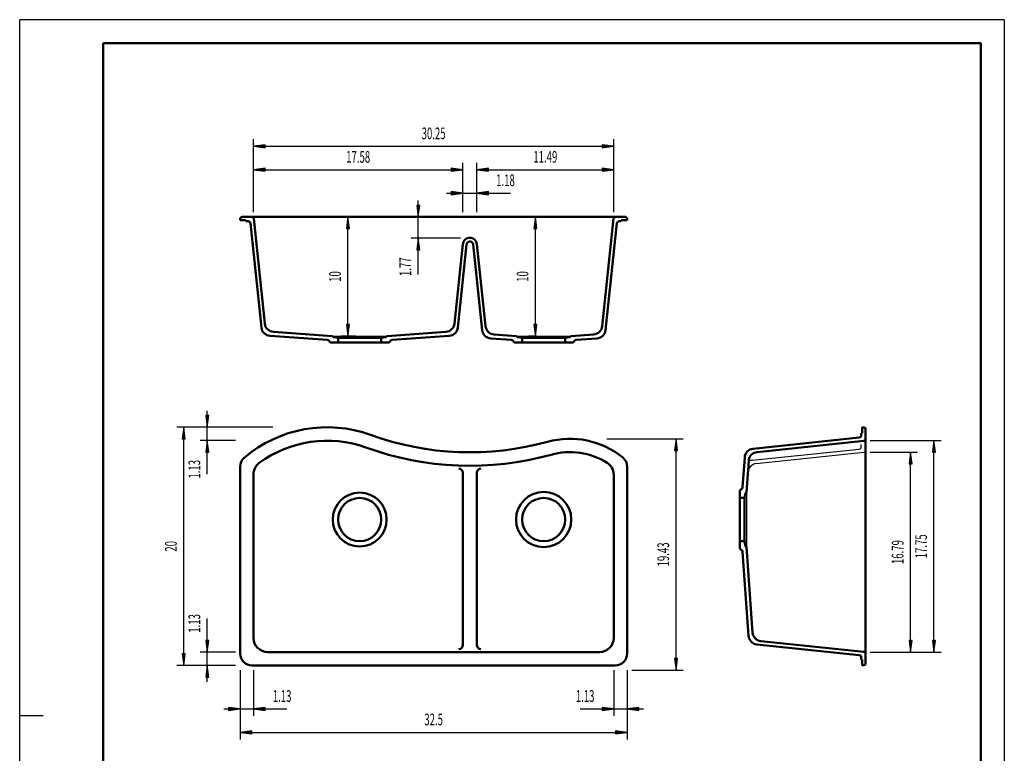
# Model space of a CAD drawing. Units: millimetres. Extents: x 0 to 2100, y 0 to 2970.
# Drawn here: x 0 to 2100, y 1405 to 2970 of the extents above; entities that cross this region are included whole.
import ezdxf
from ezdxf.enums import TextEntityAlignment as Align
from ezdxf.lldxf.tags import DXFTag

# ---------------------------------------------------------------- set-up
doc = ezdxf.new("R2010")
doc.units = ezdxf.units.MM
doc.header["$LTSCALE"] = 10
for name, color, linetype in [('LC-001-111-----0', 253, 'ByBlock'), ('LC-002-230-ZVN-0', 1, 'ByBlock'), ('LC-004-119-D00-0', 44, 'ByBlock'), ('LC-BEMASSUNG', 1, 'Continuous'), ('LC-GEO1', 3, 'Continuous'), ('LC-GEO3', 1, 'Continuous')]:
    doc.layers.add(name, color=color, linetype=linetype)
doc.styles.add('LCTX0-400-0-0pDIN-Schrift', font='TXT', dxfattribs={"width": 0.6})
tags = doc.linetypes.add('DASHED', pattern=[6.25, 5, -1.25]).pattern_tags.tags
tags[6:7] = [DXFTag(74, 4), DXFTag(75, 0), DXFTag(340, '0'), DXFTag(46, 1.0), DXFTag(50, 0.0), DXFTag(44, 0.0), DXFTag(45, 0.0)]
tags[4:5] = [DXFTag(74, 4), DXFTag(75, 0), DXFTag(340, '0'), DXFTag(46, 1.0), DXFTag(50, 0.0), DXFTag(44, 0.0), DXFTag(45, 0.0)]

# ---------------------------------------------------------------- blocks, each defined once
blk = doc.blocks.new('SYM1')
at = {"layer": 'LC-001-111-----0', "color": 253, "lineweight": 25}
for p, q in [((0, 0), (0, 2970)), ((2100, 2970), (0, 2970)), ((2100, 2970), (2100, 0)), ((50, 1485), (0, 1485))]:
    blk.add_line(p, q, dxfattribs=at)
at = {"layer": 'LC-001-111-----0', "color": 253, "lineweight": 50}
for p, q in [((178, 50), (178, 2920)), ((178, 2920), (2050, 2920)), ((2050, 50), (2050, 2920))]:
    blk.add_line(p, q, dxfattribs=at)
blk = doc.blocks.new('LCDIM3')
at = {"layer": 'LC-BEMASSUNG', "color": 1, "linetype": 'Continuous', "lineweight": 25}
for p, q in [((882.859738, 2549.24), (685, 2549.24)), ((700, 2549.24), (696.736845, 2524.453878)), ((700, 2542.74), (697.585265, 2524.39827)), ((700, 2295.24), (700, 2549.24)), ((703.263155, 2524.453878), (700, 2549.24)), ((702.414735, 2524.39827), (700, 2542.74)), ((696.736845, 2524.453878), (703.263155, 2524.453878)), ((700, 2536.24), (698.433686, 2524.342662)), ((700, 2529.74), (699.282106, 2524.287053)), ((701.566314, 2524.342662), (700, 2536.24)), ((700.717894, 2524.287053), (700, 2529.74)), ((696.736845, 2320.026122), (700, 2295.24)), ((703.263155, 2320.026122), (696.736845, 2320.026122)), ((697.585265, 2320.08173), (700, 2301.74)), ((698.433686, 2320.137338), (700, 2308.24)), ((699.282106, 2320.192947), (700, 2314.74)), ((700, 2314.74), (700.717894, 2320.192947)), ((700, 2308.24), (701.566314, 2320.137338)), ((700, 2301.74), (702.414735, 2320.08173)), ((700, 2295.24), (703.263155, 2320.026122)), ((715.999738, 2295.24), (685, 2295.24))]:
    blk.add_line(p, q, dxfattribs=at)
at = {"layer": 'LC-BEMASSUNG', "color": 1, "linetype": 'Continuous', "lineweight": 25, "style": 'LCTX0-400-0-0pDIN-Schrift', "width": 0.6}
blk.add_text('10', height=25, rotation=90, dxfattribs=at).set_placement((685, 2422.24), align=Align.CENTER)
blk = doc.blocks.new('LCDIM4')
at = {"layer": 'LC-BEMASSUNG', "color": 1, "linetype": 'Continuous', "lineweight": 25}
for p, q in [((882.859738, 2549.24), (1115, 2549.24)), ((1100, 2549.24), (1096.736845, 2524.453878)), ((1100, 2542.74), (1097.585265, 2524.39827)), ((1100, 2295.24), (1100, 2549.24)), ((1103.263155, 2524.453878), (1100, 2549.24)), ((1102.414735, 2524.39827), (1100, 2542.74)), ((1096.736845, 2524.453878), (1103.263155, 2524.453878)), ((1100, 2536.24), (1098.433686, 2524.342662)), ((1100, 2529.74), (1099.282106, 2524.287053)), ((1101.566314, 2524.342662), (1100, 2536.24)), ((1100.717894, 2524.287053), (1100, 2529.74)), ((1096.736845, 2320.026122), (1100, 2295.24)), ((1103.263155, 2320.026122), (1096.736845, 2320.026122)), ((1097.585265, 2320.08173), (1100, 2301.74)), ((1098.433686, 2320.137338), (1100, 2308.24)), ((1099.282106, 2320.192947), (1100, 2314.74)), ((1100, 2314.74), (1100.717894, 2320.192947)), ((1100, 2308.24), (1101.566314, 2320.137338)), ((1100, 2301.74), (1102.414735, 2320.08173)), ((1100, 2295.24), (1103.263155, 2320.026122)), ((1101.659738, 2295.24), (1085, 2295.24))]:
    blk.add_line(p, q, dxfattribs=at)
at = {"layer": 'LC-BEMASSUNG', "color": 1, "linetype": 'Continuous', "lineweight": 25, "style": 'LCTX0-400-0-0pDIN-Schrift', "width": 0.6}
blk.add_text('10', height=25, rotation=90, dxfattribs=at).set_placement((1085, 2422.24), align=Align.CENTER)
blk = doc.blocks.new('LCDIM5')
at = {"layer": 'LC-BEMASSUNG', "color": 1, "linetype": 'Continuous', "lineweight": 25}
for p, q in [((498.684738, 2559.24), (498.684738, 2715)), ((1267.034738, 2559.24), (1267.034738, 2715)), ((523.470859, 2703.263155), (498.684738, 2700)), ((498.684738, 2700), (1267.034738, 2700)), ((498.684738, 2700), (523.470859, 2696.736845)), ((523.526468, 2702.414735), (505.184738, 2700)), ((505.184738, 2700), (523.526468, 2697.585265)), ((523.582076, 2701.566314), (511.684738, 2700)), ((511.684738, 2700), (523.582076, 2698.433686)), ((523.637684, 2700.717894), (518.184738, 2700)), ((518.184738, 2700), (523.637684, 2699.282106)), ((523.470859, 2696.736845), (523.470859, 2703.263155)), ((1247.534738, 2700), (1242.081791, 2700.717894)), ((1242.081791, 2699.282106), (1247.534738, 2700)), ((1254.034738, 2700), (1242.137399, 2701.566314)), ((1242.137399, 2698.433686), (1254.034738, 2700)), ((1260.534738, 2700), (1242.193008, 2702.414735)), ((1242.193008, 2697.585265), (1260.534738, 2700)), ((1267.034738, 2700), (1242.248616, 2703.263155)), ((1242.248616, 2703.263155), (1242.248616, 2696.736845)), ((1242.248616, 2696.736845), (1267.034738, 2700))]:
    blk.add_line(p, q, dxfattribs=at)
at = {"layer": 'LC-BEMASSUNG', "color": 1, "linetype": 'Continuous', "lineweight": 25, "style": 'LCTX0-400-0-0pDIN-Schrift', "width": 0.6}
blk.add_text('30.25', height=25, dxfattribs=at).set_placement((882.859738, 2715), align=Align.CENTER)
blk = doc.blocks.new('LCDIM6')
at = {"layer": 'LC-BEMASSUNG', "color": 1, "linetype": 'Continuous', "lineweight": 25}
for p, q in [((498.684738, 2559.24), (498.684738, 2665)), ((523.470859, 2653.263155), (498.684738, 2650)), ((498.684738, 2650), (945.109738, 2650)), ((498.684738, 2650), (523.470859, 2646.736845)), ((523.526468, 2652.414735), (505.184738, 2650)), ((505.184738, 2650), (523.526468, 2647.585265)), ((523.582076, 2651.566314), (511.684738, 2650)), ((511.684738, 2650), (523.582076, 2648.433686)), ((523.637684, 2650.717894), (518.184738, 2650)), ((518.184738, 2650), (523.637684, 2649.282106)), ((523.470859, 2646.736845), (523.470859, 2653.263155)), ((925.609738, 2650), (920.156791, 2650.717894)), ((920.156791, 2649.282106), (925.609738, 2650)), ((932.109738, 2650), (920.212399, 2651.566314)), ((920.212399, 2648.433686), (932.109738, 2650)), ((938.609738, 2650), (920.268008, 2652.414735)), ((920.268008, 2647.585265), (938.609738, 2650)), ((945.109738, 2650), (920.323616, 2653.263155)), ((920.323616, 2653.263155), (920.323616, 2646.736845)), ((920.323616, 2646.736845), (945.109738, 2650)), ((945.109738, 2559.24), (945.109738, 2665))]:
    blk.add_line(p, q, dxfattribs=at)
at = {"layer": 'LC-BEMASSUNG', "color": 1, "linetype": 'Continuous', "lineweight": 25, "style": 'LCTX0-400-0-0pDIN-Schrift', "width": 0.6}
blk.add_text('17.58', height=25, dxfattribs=at).set_placement((721.897238, 2665), align=Align.CENTER)
blk = doc.blocks.new('LCDIM7')
at = {"layer": 'LC-BEMASSUNG', "color": 1, "linetype": 'Continuous', "lineweight": 25}
for p, q in [((975.109738, 2559.24), (975.109738, 2665)), ((999.895859, 2653.263155), (975.109738, 2650)), ((975.109738, 2650), (1267.034738, 2650)), ((975.109738, 2650), (999.895859, 2646.736845)), ((999.951468, 2652.414735), (981.609738, 2650)), ((981.609738, 2650), (999.951468, 2647.585265)), ((1000.007076, 2651.566314), (988.109738, 2650)), ((988.109738, 2650), (1000.007076, 2648.433686)), ((1000.062684, 2650.717894), (994.609738, 2650)), ((994.609738, 2650), (1000.062684, 2649.282106)), ((999.895859, 2646.736845), (999.895859, 2653.263155)), ((1247.534738, 2650), (1242.081791, 2650.717894)), ((1242.081791, 2649.282106), (1247.534738, 2650)), ((1254.034738, 2650), (1242.137399, 2651.566314)), ((1242.137399, 2648.433686), (1254.034738, 2650)), ((1260.534738, 2650), (1242.193008, 2652.414735)), ((1242.193008, 2647.585265), (1260.534738, 2650)), ((1267.034738, 2650), (1242.248616, 2653.263155)), ((1242.248616, 2653.263155), (1242.248616, 2646.736845)), ((1242.248616, 2646.736845), (1267.034738, 2650)), ((1267.034738, 2559.24), (1267.034738, 2665))]:
    blk.add_line(p, q, dxfattribs=at)
at = {"layer": 'LC-BEMASSUNG', "color": 1, "linetype": 'Continuous', "lineweight": 25, "style": 'LCTX0-400-0-0pDIN-Schrift', "width": 0.6}
blk.add_text('11.49', height=25, dxfattribs=at).set_placement((1121.072238, 2665), align=Align.CENTER)
blk = doc.blocks.new('LCDIM8')
at = {"layer": 'LC-BEMASSUNG', "color": 1, "linetype": 'Continuous', "lineweight": 25}
for p, q in [((945.109738, 2559.24), (945.109738, 2615)), ((975.109738, 2559.24), (975.109738, 2615)), ((910.109738, 2600), (1046.478226, 2600)), ((925.609738, 2600), (920.156791, 2600.717894)), ((920.156791, 2599.282106), (925.609738, 2600)), ((932.109738, 2600), (920.212399, 2601.566314)), ((920.212399, 2598.433686), (932.109738, 2600)), ((938.609738, 2600), (920.268008, 2602.414735)), ((920.268008, 2597.585265), (938.609738, 2600)), ((945.109738, 2600), (920.323616, 2603.263155)), ((920.323616, 2603.263155), (920.323616, 2596.736845)), ((920.323616, 2596.736845), (945.109738, 2600)), ((999.895859, 2603.263155), (975.109738, 2600)), ((975.109738, 2600), (999.895859, 2596.736845)), ((999.951468, 2602.414735), (981.609738, 2600)), ((981.609738, 2600), (999.951468, 2597.585265)), ((1000.007076, 2601.566314), (988.109738, 2600)), ((988.109738, 2600), (1000.007076, 2598.433686)), ((1000.062684, 2600.717894), (994.609738, 2600)), ((994.609738, 2600), (1000.062684, 2599.282106)), ((999.895859, 2596.736845), (999.895859, 2603.263155))]:
    blk.add_line(p, q, dxfattribs=at)
at = {"layer": 'LC-BEMASSUNG', "color": 1, "linetype": 'Continuous', "lineweight": 25, "style": 'LCTX0-400-0-0pDIN-Schrift', "width": 0.6}
blk.add_text('1.18', height=25, dxfattribs=at).set_placement((1016.263584, 2615))
blk = doc.blocks.new('LCDIM9')
at = {"layer": 'LC-BEMASSUNG', "color": 1, "linetype": 'Continuous', "lineweight": 25}
for p, q in [((850, 2426.670527), (850, 2584.239853)), ((846.736845, 2574.025974), (850, 2549.239853)), ((853.263155, 2574.025974), (846.736845, 2574.025974)), ((847.585265, 2574.081583), (850, 2555.739853)), ((848.433686, 2574.137191), (850, 2562.239853)), ((849.282106, 2574.1928), (850, 2568.739853)), ((850, 2568.739853), (850.717894, 2574.1928)), ((850, 2562.239853), (851.566314, 2574.137191)), ((850, 2555.739853), (852.414735, 2574.081583)), ((850, 2549.239853), (853.263155, 2574.025974)), ((888.109738, 2549.239853), (835, 2549.239853)), ((940.109738, 2504.239804), (835, 2504.239804)), ((850, 2504.239804), (846.736845, 2479.453682)), ((853.263155, 2479.453682), (850, 2504.239804)), ((846.736845, 2479.453682), (853.263155, 2479.453682)), ((850, 2497.739804), (847.585265, 2479.398074)), ((850, 2491.239804), (848.433686, 2479.342465)), ((850, 2484.739804), (849.282106, 2479.286857)), ((852.414735, 2479.398074), (850, 2497.739804)), ((851.566314, 2479.342465), (850, 2491.239804)), ((850.717894, 2479.286857), (850, 2484.739804))]:
    blk.add_line(p, q, dxfattribs=at)
at = {"layer": 'LC-BEMASSUNG', "color": 1, "linetype": 'Continuous', "lineweight": 25, "style": 'LCTX0-400-0-0pDIN-Schrift', "width": 0.6}
blk.add_text('1.77', height=25, rotation=90, dxfattribs=at).set_placement((835, 2463.085958), align=Align.RIGHT)
blk = doc.blocks.new('LCDIM10')
at = {"layer": 'LC-BEMASSUNG', "color": 1, "linetype": 'Continuous', "lineweight": 25}
for p, q in [((540.109738, 2100.74), (335, 2100.74)), ((350, 2100.74), (346.736845, 2075.953878)), ((350, 1592.74), (350, 2100.74)), ((353.263155, 2075.953878), (350, 2100.74)), ((350, 2094.24), (347.585265, 2075.89827)), ((350, 2087.74), (348.433686, 2075.842662)), ((350, 2081.24), (349.282106, 2075.787053)), ((352.414735, 2075.89827), (350, 2094.24)), ((351.566314, 2075.842662), (350, 2087.74)), ((350.717894, 2075.787053), (350, 2081.24)), ((346.736845, 2075.953878), (353.263155, 2075.953878)), ((346.736845, 1617.526122), (350, 1592.74)), ((353.263155, 1617.526122), (346.736845, 1617.526122)), ((347.585265, 1617.58173), (350, 1599.24)), ((348.433686, 1617.637338), (350, 1605.74)), ((349.282106, 1617.692947), (350, 1612.24)), ((350, 1612.24), (350.717894, 1617.692947)), ((350, 1605.74), (351.566314, 1617.637338)), ((350, 1599.24), (352.414735, 1617.58173)), ((350, 1592.74), (353.263155, 1617.526122)), ((460.109738, 1592.74), (335, 1592.74))]:
    blk.add_line(p, q, dxfattribs=at)
at = {"layer": 'LC-BEMASSUNG', "color": 1, "linetype": 'Continuous', "lineweight": 25, "style": 'LCTX0-400-0-0pDIN-Schrift', "width": 0.6}
blk.add_text('20', height=25, rotation=90, dxfattribs=at).set_placement((335, 1846.74), align=Align.CENTER)
blk = doc.blocks.new('LCDIM11')
at = {"layer": 'LC-BEMASSUNG', "color": 1, "linetype": 'Continuous', "lineweight": 25}
for p, q in [((400, 1557.74), (400, 1692.683489)), ((396.736845, 1646.101122), (400, 1621.315)), ((403.263155, 1646.101122), (396.736845, 1646.101122)), ((397.585265, 1646.15673), (400, 1627.815)), ((398.433686, 1646.212338), (400, 1634.315)), ((399.282106, 1646.267947), (400, 1640.815)), ((400, 1640.815), (400.717894, 1646.267947)), ((400, 1634.315), (401.566314, 1646.212338)), ((400, 1627.815), (402.414735, 1646.15673)), ((400, 1621.315), (403.263155, 1646.101122)), ((460.109738, 1621.315), (385, 1621.315)), ((460.109738, 1592.74), (385, 1592.74)), ((400, 1592.74), (396.736845, 1567.953878)), ((400, 1586.24), (397.585265, 1567.89827)), ((400, 1579.74), (398.433686, 1567.842662)), ((403.263155, 1567.953878), (400, 1592.74)), ((402.414735, 1567.89827), (400, 1586.24)), ((401.566314, 1567.842662), (400, 1579.74)), ((396.736845, 1567.953878), (403.263155, 1567.953878)), ((400, 1573.24), (399.282106, 1567.787053)), ((400.717894, 1567.787053), (400, 1573.24))]:
    blk.add_line(p, q, dxfattribs=at)
at = {"layer": 'LC-BEMASSUNG', "color": 1, "linetype": 'Continuous', "lineweight": 25, "style": 'LCTX0-400-0-0pDIN-Schrift', "width": 0.6}
blk.add_text('1.13', height=25, rotation=90, dxfattribs=at).set_placement((385, 1662.468846))
blk = doc.blocks.new('LCDIM12')
at = {"layer": 'LC-BEMASSUNG', "color": 1, "linetype": 'Continuous', "lineweight": 25}
for p, q in [((470.109738, 1582.74), (470.109738, 1435)), ((1295.609738, 1582.74), (1295.609738, 1435)), ((494.895859, 1453.263155), (470.109738, 1450)), ((470.109738, 1450), (1295.609738, 1450)), ((470.109738, 1450), (494.895859, 1446.736845)), ((494.951468, 1452.414735), (476.609738, 1450)), ((476.609738, 1450), (494.951468, 1447.585265)), ((495.007076, 1451.566314), (483.109738, 1450)), ((483.109738, 1450), (495.007076, 1448.433686)), ((495.062684, 1450.717894), (489.609738, 1450)), ((489.609738, 1450), (495.062684, 1449.282106)), ((494.895859, 1446.736845), (494.895859, 1453.263155)), ((1276.109738, 1450), (1270.656791, 1450.717894)), ((1270.656791, 1449.282106), (1276.109738, 1450)), ((1282.609738, 1450), (1270.712399, 1451.566314)), ((1270.712399, 1448.433686), (1282.609738, 1450)), ((1289.109738, 1450), (1270.768008, 1452.414735)), ((1270.768008, 1447.585265), (1289.109738, 1450)), ((1295.609738, 1450), (1270.823616, 1453.263155)), ((1270.823616, 1453.263155), (1270.823616, 1446.736845)), ((1270.823616, 1446.736845), (1295.609738, 1450))]:
    blk.add_line(p, q, dxfattribs=at)
at = {"layer": 'LC-BEMASSUNG', "color": 1, "linetype": 'Continuous', "lineweight": 25, "style": 'LCTX0-400-0-0pDIN-Schrift', "width": 0.6}
blk.add_text('32.5', height=25, dxfattribs=at).set_placement((882.859738, 1465), align=Align.CENTER)
blk = doc.blocks.new('LCDIM13')
at = {"layer": 'LC-BEMASSUNG', "color": 1, "linetype": 'Continuous', "lineweight": 25}
for p, q in [((470.109738, 1582.74), (470.109738, 1485)), ((498.684738, 1582.74), (498.684738, 1485)), ((435.109738, 1500), (570.053226, 1500)), ((450.609738, 1500), (445.156791, 1500.717894)), ((445.156791, 1499.282106), (450.609738, 1500)), ((457.109738, 1500), (445.212399, 1501.566314)), ((445.212399, 1498.433686), (457.109738, 1500)), ((463.609738, 1500), (445.268008, 1502.414735)), ((445.268008, 1497.585265), (463.609738, 1500)), ((470.109738, 1500), (445.323616, 1503.263155)), ((445.323616, 1503.263155), (445.323616, 1496.736845)), ((445.323616, 1496.736845), (470.109738, 1500)), ((523.470859, 1503.263155), (498.684738, 1500)), ((498.684738, 1500), (523.470859, 1496.736845)), ((523.526468, 1502.414735), (505.184738, 1500)), ((505.184738, 1500), (523.526468, 1497.585265)), ((523.582076, 1501.566314), (511.684738, 1500)), ((511.684738, 1500), (523.582076, 1498.433686)), ((523.637684, 1500.717894), (518.184738, 1500)), ((518.184738, 1500), (523.637684, 1499.282106)), ((523.470859, 1496.736845), (523.470859, 1503.263155))]:
    blk.add_line(p, q, dxfattribs=at)
at = {"layer": 'LC-BEMASSUNG', "color": 1, "linetype": 'Continuous', "lineweight": 25, "style": 'LCTX0-400-0-0pDIN-Schrift', "width": 0.6}
blk.add_text('1.13', height=25, dxfattribs=at).set_placement((539.838584, 1515))
blk = doc.blocks.new('LCDIM14')
at = {"layer": 'LC-BEMASSUNG', "color": 1, "linetype": 'Continuous', "lineweight": 25}
for p, q in [((1267.034738, 1582.74), (1267.034738, 1485)), ((1295.609738, 1582.74), (1295.609738, 1485)), ((1195.666249, 1500), (1330.609738, 1500)), ((1247.534738, 1500), (1242.081791, 1500.717894)), ((1242.081791, 1499.282106), (1247.534738, 1500)), ((1254.034738, 1500), (1242.137399, 1501.566314)), ((1242.137399, 1498.433686), (1254.034738, 1500)), ((1260.534738, 1500), (1242.193008, 1502.414735)), ((1242.193008, 1497.585265), (1260.534738, 1500)), ((1267.034738, 1500), (1242.248616, 1503.263155)), ((1242.248616, 1503.263155), (1242.248616, 1496.736845)), ((1242.248616, 1496.736845), (1267.034738, 1500)), ((1320.395859, 1503.263155), (1295.609738, 1500)), ((1295.609738, 1500), (1320.395859, 1496.736845)), ((1320.451468, 1502.414735), (1302.109738, 1500)), ((1302.109738, 1500), (1320.451468, 1497.585265)), ((1320.507076, 1501.566314), (1308.609738, 1500)), ((1308.609738, 1500), (1320.507076, 1498.433686)), ((1320.562684, 1500.717894), (1315.109738, 1500)), ((1315.109738, 1500), (1320.562684, 1499.282106)), ((1320.395859, 1496.736845), (1320.395859, 1503.263155))]:
    blk.add_line(p, q, dxfattribs=at)
at = {"layer": 'LC-BEMASSUNG', "color": 1, "linetype": 'Continuous', "lineweight": 25, "style": 'LCTX0-400-0-0pDIN-Schrift', "width": 0.6}
blk.add_text('1.13', height=25, dxfattribs=at).set_placement((1225.880892, 1515), align=Align.RIGHT)
blk = doc.blocks.new('LCDIM15')
at = {"layer": 'LC-BEMASSUNG', "color": 1, "linetype": 'Continuous', "lineweight": 25}
for p, q in [((1814.007392, 2072.165), (1965, 2072.165)), ((1950, 2072.165), (1946.736845, 2047.378878)), ((1950, 2065.665), (1947.585265, 2047.32327)), ((1950, 2059.165), (1948.433686, 2047.267662)), ((1950, 1621.315), (1950, 2072.165)), ((1953.263155, 2047.378878), (1950, 2072.165)), ((1952.414735, 2047.32327), (1950, 2065.665)), ((1951.566314, 2047.267662), (1950, 2059.165)), ((1946.736845, 2047.378878), (1953.263155, 2047.378878)), ((1950, 2052.665), (1949.282106, 2047.212053)), ((1950.717894, 2047.212053), (1950, 2052.665)), ((1946.736845, 1646.101122), (1950, 1621.315)), ((1953.263155, 1646.101122), (1946.736845, 1646.101122)), ((1947.585265, 1646.15673), (1950, 1627.815)), ((1948.433686, 1646.212338), (1950, 1634.315)), ((1949.282106, 1646.267947), (1950, 1640.815)), ((1950, 1640.815), (1950.717894, 1646.267947)), ((1950, 1634.315), (1951.566314, 1646.212338)), ((1950, 1627.815), (1952.414735, 1646.15673)), ((1950, 1621.315), (1953.263155, 1646.101122)), ((1814.007392, 1621.315), (1965, 1621.315))]:
    blk.add_line(p, q, dxfattribs=at)
at = {"layer": 'LC-BEMASSUNG', "color": 1, "linetype": 'Continuous', "lineweight": 25, "style": 'LCTX0-400-0-0pDIN-Schrift', "width": 0.6}
blk.add_text('17.75', height=25, rotation=90, dxfattribs=at).set_placement((1935, 1846.74), align=Align.CENTER)
blk = doc.blocks.new('LCDIM16')
at = {"layer": 'LC-BEMASSUNG', "color": 1, "linetype": 'Continuous', "lineweight": 25}
for p, q in [((396.736845, 2125.526122), (400, 2100.74)), ((403.263155, 2125.526122), (396.736845, 2125.526122)), ((397.585265, 2125.58173), (400, 2107.24)), ((398.433686, 2125.637338), (400, 2113.74)), ((399.282106, 2125.692947), (400, 2120.24)), ((400, 2000.796511), (400, 2135.74)), ((400, 2120.24), (400.717894, 2125.692947)), ((400, 2113.74), (401.566314, 2125.637338)), ((400, 2107.24), (402.414735, 2125.58173)), ((400, 2100.74), (403.263155, 2125.526122)), ((540.109738, 2100.74), (385, 2100.74)), ((460.109738, 2072.165), (385, 2072.165)), ((400, 2072.165), (396.736845, 2047.378878)), ((400, 2065.665), (397.585265, 2047.32327)), ((400, 2059.165), (398.433686, 2047.267662)), ((403.263155, 2047.378878), (400, 2072.165)), ((402.414735, 2047.32327), (400, 2065.665)), ((401.566314, 2047.267662), (400, 2059.165)), ((396.736845, 2047.378878), (403.263155, 2047.378878)), ((400, 2052.665), (399.282106, 2047.212053)), ((400.717894, 2047.212053), (400, 2052.665))]:
    blk.add_line(p, q, dxfattribs=at)
at = {"layer": 'LC-BEMASSUNG', "color": 1, "linetype": 'Continuous', "lineweight": 25, "style": 'LCTX0-400-0-0pDIN-Schrift', "width": 0.6}
blk.add_text('1.13', height=25, rotation=90, dxfattribs=at).set_placement((385, 2031.011154), align=Align.RIGHT)
blk = doc.blocks.new('LCDIM19')
at = {"layer": 'LC-BEMASSUNG', "color": 1, "linetype": 'Continuous', "lineweight": 25}
for p, q in [((1814.007392, 2047.665), (1915, 2047.665)), ((1900, 2047.665), (1896.736845, 2022.878878)), ((1900, 2041.165), (1897.585265, 2022.82327)), ((1900, 1621.315), (1900, 2047.665)), ((1903.263155, 2022.878878), (1900, 2047.665)), ((1902.414735, 2022.82327), (1900, 2041.165)), ((1896.736845, 2022.878878), (1903.263155, 2022.878878)), ((1900, 2034.665), (1898.433686, 2022.767662)), ((1900, 2028.165), (1899.282106, 2022.712053)), ((1901.566314, 2022.767662), (1900, 2034.665)), ((1900.717894, 2022.712053), (1900, 2028.165)), ((1896.736845, 1646.101122), (1900, 1621.315)), ((1903.263155, 1646.101122), (1896.736845, 1646.101122)), ((1897.585265, 1646.15673), (1900, 1627.815)), ((1898.433686, 1646.212338), (1900, 1634.315)), ((1899.282106, 1646.267947), (1900, 1640.815)), ((1900, 1640.815), (1900.717894, 1646.267947)), ((1900, 1634.315), (1901.566314, 1646.212338)), ((1900, 1627.815), (1902.414735, 1646.15673)), ((1900, 1621.315), (1903.263155, 1646.101122)), ((1814.007392, 1621.315), (1915, 1621.315))]:
    blk.add_line(p, q, dxfattribs=at)
at = {"layer": 'LC-BEMASSUNG', "color": 1, "linetype": 'Continuous', "lineweight": 25, "style": 'LCTX0-400-0-0pDIN-Schrift', "width": 0.6}
blk.add_text('16.79', height=25, rotation=90, dxfattribs=at).set_placement((1885, 1834.49), align=Align.CENTER)
blk = doc.blocks.new('LCDIM24')
at = {"layer": 'LC-BEMASSUNG', "color": 1, "linetype": 'Continuous', "lineweight": 25}
for p, q in [((1252.130281, 2076.24), (1415, 2076.24)), ((1400, 2076.24), (1396.736845, 2051.453878)), ((1400, 2069.74), (1397.585265, 2051.39827)), ((1400, 2063.24), (1398.433686, 2051.342662)), ((1400, 1582.74), (1400, 2076.24)), ((1403.263155, 2051.453878), (1400, 2076.24)), ((1402.414735, 2051.39827), (1400, 2069.74)), ((1401.566314, 2051.342662), (1400, 2063.24)), ((1396.736845, 2051.453878), (1403.263155, 2051.453878)), ((1400, 2056.74), (1399.282106, 2051.287053)), ((1400.717894, 2051.287053), (1400, 2056.74)), ((1396.736845, 1607.526122), (1400, 1582.74)), ((1403.263155, 1607.526122), (1396.736845, 1607.526122)), ((1397.585265, 1607.58173), (1400, 1589.24)), ((1398.433686, 1607.637338), (1400, 1595.74)), ((1399.282106, 1607.692947), (1400, 1602.24)), ((1400, 1602.24), (1400.717894, 1607.692947)), ((1400, 1595.74), (1401.566314, 1607.637338)), ((1400, 1589.24), (1402.414735, 1607.58173)), ((1400, 1582.74), (1403.263155, 1607.526122)), ((1305.609738, 1582.74), (1415, 1582.74))]:
    blk.add_line(p, q, dxfattribs=at)
at = {"layer": 'LC-BEMASSUNG', "color": 1, "linetype": 'Continuous', "lineweight": 25, "style": 'LCTX0-400-0-0pDIN-Schrift', "width": 0.6}
blk.add_text('19.43', height=25, rotation=90, dxfattribs=at).set_placement((1385, 1829.49), align=Align.CENTER)

msp = doc.modelspace()

# ---------------------------------------------------------------- linework, layer by layer
at = {"layer": 'LC-004-119-D00-0', "color": 7, "lineweight": 13}
for centre, start, end in [((1800.007392, 1617.713384), 359.999992, 83.999999), ((1800.007392, 1596.959548), 274, 0)]:
    msp.add_arc(centre, 4, start, end, dxfattribs=at)
at = {"layer": 'LC-GEO1', "color": 3, "linetype": 'Continuous', "lineweight": 50}
for p, q in [((470.109738, 2542.24), (470.339029, 2545.519026)), ((470.109738, 2542.24), (482.609738, 2542.24)), ((474.329286, 2549.24), (1291.39019, 2549.24)), ((482.609738, 2542.24), (482.609738, 2540.24)), ((522.572844, 2321.95985), (499.061209, 2545.658114)), ((1242.5763, 2316.533507), (1266.658266, 2545.658114)), ((1295.609738, 2542.24), (1283.109738, 2542.24)), ((1283.109738, 2542.24), (1283.109738, 2540.24)), ((1295.609738, 2542.24), (1295.380446, 2545.519026)), ((482.609738, 2540.24), (487.084589, 2540.24)), ((515.424488, 2313.437735), (492.057199, 2535.762642)), ((1249.724655, 2308.011391), (1273.662276, 2535.762642)), ((1278.634886, 2540.24), (1283.109738, 2540.24)), ((945.109738, 2491.233939), (927.315143, 2321.929678)), ((953.065913, 2490.397712), (934.463498, 2313.407562)), ((986.329566, 2307.950223), (967.153562, 2490.397712)), ((993.477922, 2316.472338), (975.109738, 2491.233939)), ((533.919797, 2295.577023), (656.027839, 2287.038397)), ((541.068152, 2304.099139), (666.737337, 2295.311493)), ((667.849063, 2294.219003), (667.867838, 2294.004407)), ((668.690385, 2293.106755), (679.159738, 2291.260726)), ((679.159738, 2291.260726), (771.159738, 2291.260726)), ((679.159738, 2281.202764), (679.159738, 2291.260726)), ((781.629091, 2293.106755), (771.159738, 2291.260726)), ((771.159738, 2281.202764), (771.159738, 2291.260726)), ((782.470412, 2294.219003), (782.451637, 2294.004407)), ((908.819834, 2304.068966), (783.582138, 2295.311493)), ((915.96819, 2295.546851), (794.291636, 2287.038397)), ((1004.824875, 2290.089511), (1048.457839, 2287.038397)), ((1011.97323, 2298.611627), (1059.167337, 2295.311493)), ((1060.279063, 2294.219003), (1060.297838, 2294.004407)), ((1061.120385, 2293.106755), (1071.589738, 2291.260726)), ((1071.589738, 2281.202764), (1071.589738, 2291.260726)), ((1071.589738, 2291.260726), (1163.589738, 2291.260726)), ((1174.059091, 2293.106755), (1163.589738, 2291.260726)), ((1163.589738, 2281.202764), (1163.589738, 2291.260726)), ((1174.900412, 2294.219003), (1174.881637, 2294.004407)), ((1224.080991, 2298.672795), (1176.012138, 2295.311493)), ((1231.229347, 2290.15068), (1186.721636, 2287.038397)), ((661.047147, 2283.588722), (661.621263, 2282.357527)), ((786.885597, 2281.202764), (663.433878, 2281.202764)), ((789.272328, 2283.588722), (788.698213, 2282.357527)), ((1053.477147, 2283.588722), (1054.051263, 2282.357527)), ((1179.315597, 2281.202764), (1055.863878, 2281.202764)), ((1181.702328, 2283.588722), (1181.128213, 2282.357527)), ((1797.007392, 2100.74), (1800.286418, 2100.510708)), ((1797.007392, 2088.24), (1797.007392, 2100.74)), ((1795.007392, 2088.24), (1795.007392, 2083.765148)), ((1797.007392, 2088.24), (1795.007392, 2088.24)), ((1804.007392, 1596.959548), (1804.007392, 2096.520452)), ((1564.105254, 2054.994335), (1790.530034, 2078.792539)), ((1572.627369, 2047.84598), (1800.425506, 2071.788529)), ((470.109738, 2016.356531), (470.109738, 1618.14)), ((1295.609738, 1618.14), (1295.609738, 2016.494696)), ((1546.244542, 2036.499027), (1541.805789, 1973.021899)), ((1554.766657, 2029.350671), (1550.078885, 1962.3124)), ((498.684738, 2000.366668), (498.684738, 1651.315)), ((945.109738, 2003.947007), (945.109738, 1636.480186)), ((975.109738, 2003.949597), (975.109738, 1636.478263)), ((1267.034738, 1651.315), (1267.034738, 1999.499958)), ((1535.970155, 1965.615859), (1535.970155, 1842.164141)), ((1538.356114, 1968.002591), (1537.124919, 1967.428475)), ((1547.874147, 1960.359353), (1546.028117, 1949.89)), ((1548.986395, 1961.200674), (1548.771799, 1961.1819)), ((1535.970155, 1949.89), (1546.028117, 1949.89)), ((1546.028117, 1949.89), (1546.028117, 1857.89)), ((1535.970155, 1857.89), (1546.028117, 1857.89)), ((1547.874147, 1847.420647), (1546.028117, 1857.89)), ((1538.356114, 1839.777409), (1537.124919, 1840.351525)), ((1554.296354, 1656.134693), (1541.805789, 1834.758101)), ((1548.986395, 1846.579326), (1548.771799, 1846.5981)), ((1562.81847, 1663.283049), (1550.078885, 1845.4676)), ((1580.679181, 1644.787741), (1800.425506, 1621.691471)), ((528.684738, 1621.315), (1237.034738, 1621.315)), ((1572.157066, 1637.639385), (1790.530034, 1614.687461)), ((1795.007392, 1605.24), (1795.007392, 1609.714852)), ((1797.007392, 1605.24), (1795.007392, 1605.24)), ((1797.007392, 1605.24), (1797.007392, 1592.74)), ((495.509738, 1592.74), (1270.209738, 1592.74)), ((1797.007392, 1592.74), (1800.286418, 1592.969292))]:
    msp.add_line(p, q, dxfattribs=at)
for centre, radius in [((725.159738, 1903.89), 57.4), ((1117.589738, 1903.89), 58.9), ((725.159738, 1903.89), 46), ((1117.589738, 1903.89), 46)]:
    msp.add_circle(centre, radius, dxfattribs=at)
for centre, radius, start, end in [((474.329286, 2545.24), 4, 90, 176), ((495.083121, 2545.24), 4, 6, 90), ((1270.636354, 2545.24), 4, 90, 174), ((1291.39019, 2545.24), 4, 4, 90), ((487.084589, 2535.24), 5, 6, 90), ((1278.634886, 2535.24), 5, 90, 174), ((960.109738, 2489.657376), 15.082624, 97.620031, 174), ((960.109738, 2489.640697), 15.099155, 82.388361, 97.611639), ((960.109738, 2489.657376), 15.082624, 6, 82.379969), ((960.109738, 2489.657376), 7.082624, 97.620031, 174), ((960.109738, 2489.625965), 7.113759, 82.413516, 97.586484), ((960.109738, 2489.657376), 7.082624, 6, 82.379969), ((535.314926, 2315.528304), 20, 186, 266), ((542.463282, 2324.05042), 20, 186, 266), ((907.424705, 2324.020247), 20, 274, 354), ((914.573061, 2315.498132), 20, 274, 354), ((1013.36836, 2318.562908), 20, 186, 266), ((1222.685862, 2318.624076), 20, 274, 354), ((666.65363, 2294.114416), 1.2, 5, 86), ((668.864033, 2294.091563), 1, 185, 260), ((781.455443, 2294.091563), 1, 280, 355), ((783.665846, 2294.114416), 1.2, 94, 175), ((1006.220004, 2310.040792), 20, 186, 266), ((1059.08363, 2294.114416), 1.2, 5, 86), ((1061.294033, 2294.091563), 1, 185, 260), ((1173.885443, 2294.091563), 1, 280, 355), ((1176.095846, 2294.114416), 1.2, 94, 175), ((1229.834217, 2310.101961), 20, 274, 354), ((655.6093, 2281.053013), 6, 25, 86), ((663.433878, 2283.202764), 2, 205, 270), ((786.885597, 2283.202764), 2, 270, 335), ((794.710175, 2281.053013), 6, 94, 155), ((1048.0393, 2281.053013), 6, 25, 86), ((1055.863878, 2283.202764), 2, 205, 270), ((1179.315597, 2283.202764), 2, 270, 335), ((1187.140175, 2281.053013), 6, 94, 155), ((655.573615, 1828.665), 272.075, 70.072242, 130.45764), ((1800.007392, 2096.520452), 4, 0, 86), ((960.109738, 2668.665), 621.425, 250.072242, 285.474349), ((1790.007392, 2083.765148), 5, 276, 0), ((655.573615, 1828.665), 243.5, 70.072242, 126.464691), ((1173.555281, 1897.665), 178.575, 50.875563, 105.474349), ((1800.007392, 2075.766616), 4, 276, 0), ((960.109738, 2668.665), 650, 250.072242, 285.474349), ((1173.555281, 1897.665), 150, 58.062392, 105.474349), ((1566.195823, 2035.103898), 20, 96, 176), ((1574.717938, 2027.955542), 20, 96, 176), ((495.509738, 2016.356531), 25.4, 130.45764, 180), ((528.684738, 2000.366668), 30, 126.464691, 180), ((1237.034738, 1999.499958), 30, 0, 58.062392), ((1270.209738, 2016.494696), 25.4, 0, 50.875563), ((936.052266, 2003.946046), 9.057472, 0.006074, 87.921268), ((984.167209, 2003.946046), 9.057472, 92.078732, 179.993926), ((1537.970155, 1965.615859), 2, 115, 180), ((1535.820405, 1973.440438), 6, 295, 356), ((1548.858955, 1960.185705), 1, 95, 170), ((1548.881808, 1962.396108), 1.2, 275, 356), ((1537.970155, 1842.164141), 2, 180, 245), ((1535.820405, 1834.339562), 6, 4, 65), ((1548.858955, 1847.594295), 1, 190, 265), ((1548.881808, 1845.383892), 1.2, 4, 85), ((1582.769751, 1664.678179), 20, 184, 264), ((528.684738, 1651.315), 30, 180, 270), ((1237.034738, 1651.315), 30, 270, 0), ((1574.247635, 1657.529823), 20, 184, 264), ((495.509738, 1618.14), 25.4, 180, 270), ((936.036397, 1636.480186), 9.073341, 273.699451, 359.999999), ((984.183079, 1636.480186), 9.073341, 180.000001, 266.300549), ((1270.209738, 1618.14), 25.4, 270, 0), ((1800.007392, 1617.713384), 4, 0, 84), ((1790.007392, 1609.714852), 5, 0, 84), ((1800.007392, 1596.959548), 4, 274, 0)]:
    msp.add_arc(centre, radius, start, end, dxfattribs=at)
at = {"layer": 'LC-GEO3', "color": 1, "linetype": 'Continuous', "lineweight": 25}
for p, q in [((667.759738, 2295.24), (782.559738, 2295.24)), ((1060.189738, 2295.24), (1174.989738, 2295.24)), ((1550.007392, 1961.29), (1550.007392, 1846.49))]:
    msp.add_line(p, q, dxfattribs=at)
at = {"layer": 'LC-GEO3', "color": 1, "linetype": 'DASHED', "lineweight": 25}
for p, q in [((1795.007392, 2059.265148), (1795.007392, 2063.74)), ((1562.379362, 2030.312937), (1790.530034, 2054.292539)), ((1570.901478, 2023.164581), (1800.425506, 2047.288529))]:
    msp.add_line(p, q, dxfattribs=at)
for centre, radius, start, end in [((1790.007392, 2059.265148), 5, 276, 0), ((1800.007392, 2051.266616), 4, 276, 0), ((1572.992047, 2003.274143), 20, 96, 176), ((1564.469932, 2010.422499), 20, 96, 119.367013)]:
    msp.add_arc(centre, radius, start, end, dxfattribs=at)

# ---------------------------------------------------------------- block references
at = {"layer": 'LC-002-230-ZVN-0', "color": 7, "lineweight": 50}
msp.add_blockref('SYM1', (0, 0), dxfattribs=at)
at = {"layer": 'LC-BEMASSUNG', "color": 1, "linetype": 'Continuous', "lineweight": 25}
for name in ['LCDIM5', 'LCDIM6', 'LCDIM7', 'LCDIM8', 'LCDIM9', 'LCDIM3', 'LCDIM4', 'LCDIM16', 'LCDIM10', 'LCDIM24', 'LCDIM15', 'LCDIM19', 'LCDIM11', 'LCDIM13', 'LCDIM12', 'LCDIM14']:
    msp.add_blockref(name, (0, 0), dxfattribs=at)

doc.saveas('drawing.dxf')
